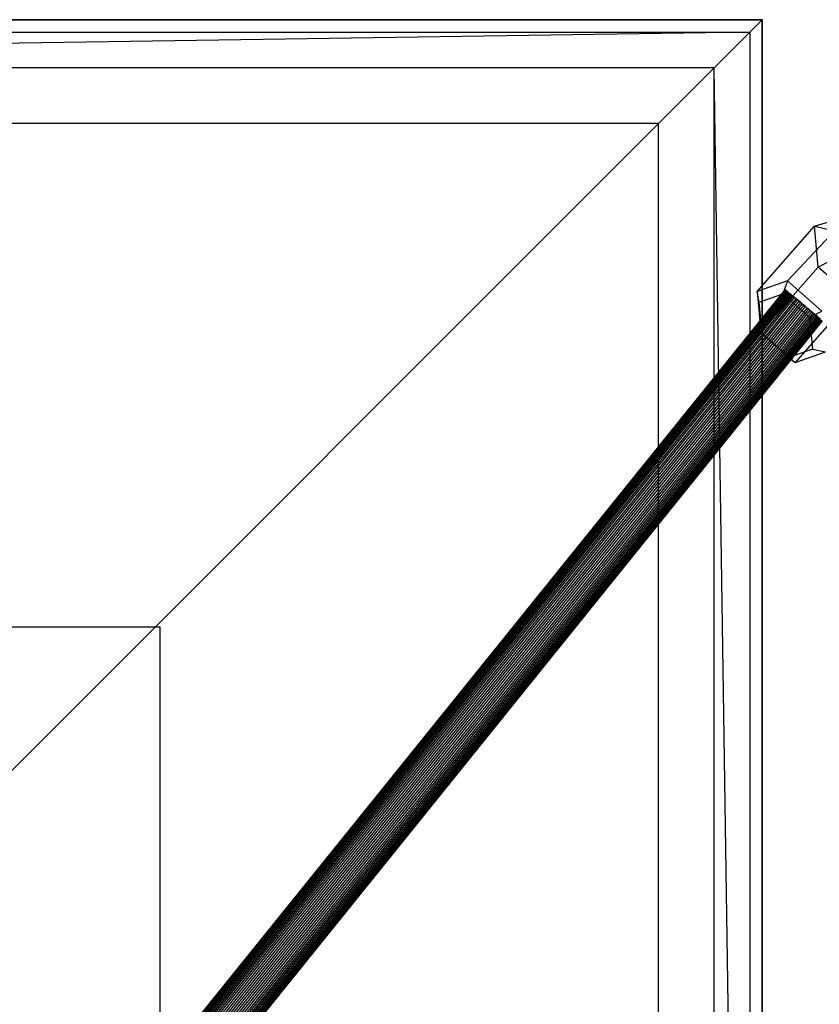
# Model space of a CAD drawing. Extents: x -2150 to 5741, y -1638 to 1462.
# Drawn here: x -445 to -181, y 76 to 400 of the extents above; entities that cross this region are included whole.
import ezdxf

# ---------------------------------------------------------------- set-up
doc = ezdxf.new("R2010")
doc.units = 0
doc.layers.get('0').update_dxf_attribs({"linetype": 'CONTINUOUS'})

msp = doc.modelspace()

# ---------------------------------------------------------------- linework, layer by layer
at = {"color": 0}
for p, q in [((-200.160382, 400.002755, -699.999804), (-1000.160382, 400.002755, -699.999804)), ((-1000.160382, 400.002755, -799.999853), (-200.160382, 400.002755, -799.999853)), ((-1000.160382, 400.002755, -700.000098), (-200.160382, 400.002755, -700.000098)), ((-1000.160382, 400.002755, -409.80313), (-200.160382, 400.002755, -409.80313)), ((-204.223188, 395.939949, -383.712759), (-200.160382, 400.002755, -409.80313)), ((-200.160382, -399.997245, -699.999804), (-200.160382, 400.002755, -699.999804)), ((-200.160382, 400.002755, -699.999804), (-200.160382, 400.002755, -799.999853)), ((-200.160382, 400.002755, -799.999853), (-200.160382, -399.997245, -799.999853)), ((-200.160382, 400.002755, -700.000098), (-200.160382, -399.997245, -700.000098)), ((-200.160382, 400.002755, -700.000098), (-200.160382, 400.002755, -409.80313)), ((-200.160382, 400.002755, -409.80313), (-200.160382, -399.997245, -409.80313)), ((-996.097576, 395.939949, -383.712759), (-204.223188, 395.939949, -383.712759)), ((-204.223188, 395.939949, -383.712759), (-984.31767, 384.160043, -360.245757)), ((-216.003094, 384.160043, -360.245757), (-204.223188, 395.939949, -383.712759)), ((-204.223188, 395.939949, -383.712759), (-204.223188, -395.934439, -383.712759)), ((-216.003094, 384.160043, -360.245757), (-984.31767, 384.160043, -360.245757)), ((-234.315638, 365.847499, -341.761715), (-216.003094, 384.160043, -360.245757)), ((-216.003094, -384.154533, -360.245757), (-216.003094, 384.160043, -360.245757)), ((-204.223188, -395.934439, -383.712759), (-216.003094, 384.160043, -360.245757)), ((-234.315638, 365.847499, -341.761715), (-966.005126, 365.847499, -341.761715)), ((-234.315638, 365.847499, -341.761715), (-485.874668, 114.288469, -199.999853)), ((-234.315638, -365.841989, -341.761715), (-234.315638, 365.847499, -341.761715)), ((-171.585244, 335.45294, 1289.338746), (-191.756956, 314.001648, 1308.374794)), ((-182.931553, 331.960673, 1277.942271), (-171.585244, 335.45294, 1289.338746)), ((-201.815837, 310.509381, 1297.111003), (-182.931553, 331.960673, 1277.942271)), ((-181.697885, 318.505197, 1270.347652), (-182.931553, 331.960673, 1277.942271)), ((-182.931553, 331.960673, 1277.942271), (-178.604898, 331.035846, 1276.748643)), ((-181.697885, 318.505197, 1270.347652), (-200.582169, 297.053905, 1289.516384)), ((-177.646943, 320.587541, 1270.851348), (-181.697885, 318.505197, 1270.347652)), ((-170.405336, 308.541989, 1274.016824), (-181.697885, 318.505197, 1270.347652)), ((-191.756956, 314.001648, 1308.374794), (-201.815837, 310.509381, 1297.111003)), ((-191.756956, 314.001648, 1308.374794), (-193.284122, 309.692623, 1308.691123)), ((-180.464407, 304.03844, 1312.043966), (-191.756956, 314.001648, 1308.374794)), ((-439.343076, 5.123982, 1560.219133), (-192.530022, 311.065229, 1295.231268)), ((-439.319698, 5.104484, 1560.916379), (-192.506643, 311.04573, 1295.928514)), ((-439.319698, 5.104484, 1559.521887), (-192.506643, 311.04573, 1294.534022)), ((-439.24974, 5.046137, 1561.608319), (-192.436686, 310.987384, 1296.620454)), ((-439.24974, 5.046137, 1558.829948), (-192.436686, 310.987384, 1293.842083)), ((-439.133735, 4.949386, 1562.289685), (-192.320681, 310.890633, 1297.301821)), ((-439.133735, 4.949386, 1558.148581), (-192.320681, 310.890633, 1293.160716)), ((-438.972567, 4.814968, 1562.955294), (-192.159513, 310.756215, 1297.96743)), ((-438.972567, 4.814968, 1557.482972), (-192.159513, 310.756215, 1292.495107)), ((-438.767461, 4.643905, 1563.600079), (-191.954407, 310.585151, 1298.612214)), ((-438.767461, 4.643905, 1556.838187), (-191.954407, 310.585151, 1291.850322)), ((-438.519979, 4.437499, 1564.219133), (-191.706925, 310.378745, 1299.231268)), ((-438.519979, 4.437499, 1556.219133), (-191.706925, 310.378745, 1291.231268)), ((-438.232004, 4.19732, 1564.807745), (-191.41895, 310.138567, 1299.81988)), ((-438.232004, 4.19732, 1555.630522), (-191.41895, 310.138567, 1290.642657)), ((-437.905728, 3.925198, 1565.361434), (-191.092674, 309.866445, 1300.373569)), ((-437.905728, 3.925198, 1555.076832), (-191.092674, 309.866445, 1290.088967)), ((-437.543634, 3.623202, 1565.875987), (-190.73058, 309.564449, 1300.888123)), ((-437.543634, 3.623202, 1554.562279), (-190.73058, 309.564449, 1289.574414)), ((-437.148477, 3.293632, 1566.347489), (-190.335423, 309.234879, 1301.359624)), ((-437.148477, 3.293632, 1554.090778), (-190.335423, 309.234879, 1289.102913)), ((-436.723266, 2.938995, 1566.772349), (-189.910212, 308.880242, 1301.784485)), ((-436.723266, 2.938995, 1553.665917), (-189.910212, 308.880242, 1288.678052)), ((-436.271236, 2.561991, 1567.147336), (-189.458182, 308.503238, 1302.159472)), ((-436.271236, 2.561991, 1553.29093), (-189.458182, 308.503238, 1288.303065)), ((-435.795827, 2.165488, 1567.469595), (-188.982773, 308.106735, 1302.481731)), ((-435.795827, 2.165488, 1552.968671), (-188.982773, 308.106735, 1287.980806)), ((-201.815837, 310.509381, 1297.111003), (-200.582169, 297.053905, 1289.516384)), ((-201.094939, 306.980844, 1299.944682), (-201.815837, 310.509381, 1297.111003)), ((-201.094939, 306.980844, 1299.944682), (-193.284122, 309.692623, 1308.691123)), ((-193.284122, 309.692623, 1308.691123), (-184.515349, 301.956096, 1311.54027)), ((-192.506643, 311.04573, 1295.928514), (-192.530022, 311.065229, 1295.231268)), ((-192.530022, 311.065229, 1295.231268), (-192.506643, 311.04573, 1294.534022)), ((-192.436686, 310.987384, 1296.620454), (-192.506643, 311.04573, 1295.928514)), ((-192.506643, 311.04573, 1294.534022), (-192.436686, 310.987384, 1293.842083)), ((-192.320681, 310.890633, 1297.301821), (-192.436686, 310.987384, 1296.620454)), ((-192.436686, 310.987384, 1293.842083), (-192.320681, 310.890633, 1293.160716)), ((-192.159513, 310.756215, 1297.96743), (-192.320681, 310.890633, 1297.301821)), ((-192.320681, 310.890633, 1293.160716), (-192.159513, 310.756215, 1292.495107)), ((-191.954407, 310.585151, 1298.612214), (-192.159513, 310.756215, 1297.96743)), ((-192.159513, 310.756215, 1292.495107), (-191.954407, 310.585151, 1291.850322)), ((-191.706925, 310.378745, 1299.231268), (-191.954407, 310.585151, 1298.612214)), ((-191.954407, 310.585151, 1291.850322), (-191.706925, 310.378745, 1291.231268)), ((-191.41895, 310.138567, 1299.81988), (-191.706925, 310.378745, 1299.231268)), ((-191.706925, 310.378745, 1291.231268), (-191.41895, 310.138567, 1290.642657)), ((-191.092674, 309.866445, 1300.373569), (-191.41895, 310.138567, 1299.81988)), ((-191.41895, 310.138567, 1290.642657), (-191.092674, 309.866445, 1290.088967)), ((-190.73058, 309.564449, 1300.888123), (-191.092674, 309.866445, 1300.373569)), ((-191.092674, 309.866445, 1290.088967), (-190.73058, 309.564449, 1289.574414)), ((-190.335423, 309.234879, 1301.359624), (-190.73058, 309.564449, 1300.888123)), ((-190.73058, 309.564449, 1289.574414), (-190.335423, 309.234879, 1289.102913)), ((-189.910212, 308.880242, 1301.784485), (-190.335423, 309.234879, 1301.359624)), ((-190.335423, 309.234879, 1289.102913), (-189.910212, 308.880242, 1288.678052)), ((-189.458182, 308.503238, 1302.159472), (-189.910212, 308.880242, 1301.784485)), ((-189.910212, 308.880242, 1288.678052), (-189.458182, 308.503238, 1288.303065)), ((-188.982773, 308.106735, 1302.481731), (-189.458182, 308.503238, 1302.159472)), ((-189.458182, 308.503238, 1288.303065), (-188.982773, 308.106735, 1287.980806)), ((-170.405336, 308.541989, 1274.016824), (-189.28962, 287.090697, 1293.185556)), ((-188.487604, 307.693752, 1302.748809), (-188.982773, 308.106735, 1302.481731)), ((-188.982773, 308.106735, 1287.980806), (-188.487604, 307.693752, 1287.713727)), ((-435.300658, 1.752505, 1567.736674), (-188.487604, 307.693752, 1302.748809)), ((-435.300658, 1.752505, 1552.701592), (-188.487604, 307.693752, 1287.713727)), ((-434.789497, 1.326184, 1567.94654), (-187.976443, 307.267431, 1302.958675)), ((-434.789497, 1.326184, 1552.491726), (-187.976443, 307.267431, 1287.503862)), ((-434.266235, 0.88977, 1568.097595), (-187.45318, 306.831017, 1303.10973)), ((-434.266235, 0.88977, 1552.340671), (-187.45318, 306.831017, 1287.352806)), ((-433.734853, 0.446584, 1568.188691), (-186.921799, 306.387831, 1303.200826)), ((-433.734853, 0.446584, 1552.249575), (-186.921799, 306.387831, 1287.261711)), ((-433.199396, 0, 1568.219133), (-186.386342, 305.941247, 1303.231268)), ((-433.199396, 0, 1552.219133), (-186.386342, 305.941247, 1287.231268)), ((-432.663939, -0.446584, 1568.188691), (-185.850885, 305.494662, 1303.200826)), ((-432.663939, -0.446584, 1552.249575), (-185.850885, 305.494662, 1287.261711)), ((-432.132557, -0.88977, 1568.097595), (-185.319503, 305.051477, 1303.10973)), ((-432.132557, -0.88977, 1552.340671), (-185.319503, 305.051477, 1287.352806)), ((-200.136984, 296.532538, 1294.047387), (-201.094939, 306.980844, 1299.944682)), ((-187.976443, 307.267431, 1302.958675), (-188.487604, 307.693752, 1302.748809)), ((-188.487604, 307.693752, 1287.713727), (-187.976443, 307.267431, 1287.503862)), ((-187.45318, 306.831017, 1303.10973), (-187.976443, 307.267431, 1302.958675)), ((-187.976443, 307.267431, 1287.503862), (-187.45318, 306.831017, 1287.352806)), ((-186.921799, 306.387831, 1303.200826), (-187.45318, 306.831017, 1303.10973)), ((-187.45318, 306.831017, 1287.352806), (-186.921799, 306.387831, 1287.261711)), ((-186.386342, 305.941247, 1303.231268), (-186.921799, 306.387831, 1303.200826)), ((-186.921799, 306.387831, 1287.261711), (-186.386342, 305.941247, 1287.231268)), ((-185.850885, 305.494662, 1303.200826), (-186.386342, 305.941247, 1303.231268)), ((-186.386342, 305.941247, 1287.231268), (-185.850885, 305.494662, 1287.261711)), ((-185.319503, 305.051477, 1303.10973), (-185.850885, 305.494662, 1303.200826)), ((-185.850885, 305.494662, 1287.261711), (-185.319503, 305.051477, 1287.352806)), ((-184.79624, 304.615063, 1302.958675), (-185.319503, 305.051477, 1303.10973)), ((-185.319503, 305.051477, 1287.352806), (-184.79624, 304.615063, 1287.503862)), ((-431.609294, -1.326184, 1567.94654), (-184.79624, 304.615063, 1302.958675)), ((-431.609294, -1.326184, 1552.491726), (-184.79624, 304.615063, 1287.503862)), ((-431.098133, -1.752505, 1567.736674), (-184.285079, 304.188742, 1302.748809)), ((-431.098133, -1.752505, 1552.701592), (-184.285079, 304.188742, 1287.713727)), ((-430.602964, -2.165488, 1567.469595), (-183.78991, 303.775758, 1302.481731)), ((-430.602964, -2.165488, 1552.968671), (-183.78991, 303.775758, 1287.980806)), ((-430.127556, -2.561991, 1567.147336), (-183.314501, 303.379256, 1302.159472)), ((-430.127556, -2.561991, 1553.29093), (-183.314501, 303.379256, 1288.303065)), ((-429.675525, -2.938995, 1566.772349), (-182.862471, 303.002251, 1301.784485)), ((-429.675525, -2.938995, 1553.665917), (-182.862471, 303.002251, 1288.678052)), ((-429.250314, -3.293632, 1566.347489), (-182.43726, 302.647615, 1301.359624)), ((-429.250314, -3.293632, 1554.090778), (-182.43726, 302.647615, 1289.102913)), ((-428.855158, -3.623202, 1565.875987), (-182.042103, 302.318044, 1300.888123)), ((-428.855158, -3.623202, 1554.562279), (-182.042103, 302.318044, 1289.574414)), ((-428.493063, -3.925198, 1565.361434), (-181.680009, 302.016049, 1300.373569)), ((-428.493063, -3.925198, 1555.076832), (-181.680009, 302.016049, 1290.088967)), ((-428.166787, -4.19732, 1564.807745), (-181.353733, 301.743927, 1299.81988)), ((-428.166787, -4.19732, 1555.630522), (-181.353733, 301.743927, 1290.642657)), ((-184.285079, 304.188742, 1302.748809), (-184.79624, 304.615063, 1302.958675)), ((-184.79624, 304.615063, 1287.503862), (-184.285079, 304.188742, 1287.713727)), ((-184.515349, 301.956096, 1311.54027), (-180.464407, 304.03844, 1312.043966)), ((-184.515349, 301.956096, 1311.54027), (-183.557394, 291.507791, 1305.642975)), ((-183.78991, 303.775758, 1302.481731), (-184.285079, 304.188742, 1302.748809)), ((-184.285079, 304.188742, 1287.713727), (-183.78991, 303.775758, 1287.980806)), ((-183.314501, 303.379256, 1302.159472), (-183.78991, 303.775758, 1302.481731)), ((-183.78991, 303.775758, 1287.980806), (-183.314501, 303.379256, 1288.303065)), ((-182.862471, 303.002251, 1301.784485), (-183.314501, 303.379256, 1302.159472)), ((-183.314501, 303.379256, 1288.303065), (-182.862471, 303.002251, 1288.678052)), ((-182.43726, 302.647615, 1301.359624), (-182.862471, 303.002251, 1301.784485)), ((-182.862471, 303.002251, 1288.678052), (-182.43726, 302.647615, 1289.102913)), ((-182.042103, 302.318044, 1300.888123), (-182.43726, 302.647615, 1301.359624)), ((-182.43726, 302.647615, 1289.102913), (-182.042103, 302.318044, 1289.574414)), ((-181.680009, 302.016049, 1300.373569), (-182.042103, 302.318044, 1300.888123)), ((-182.042103, 302.318044, 1289.574414), (-181.680009, 302.016049, 1290.088967)), ((-181.353733, 301.743927, 1299.81988), (-181.680009, 302.016049, 1300.373569)), ((-181.680009, 302.016049, 1290.088967), (-181.353733, 301.743927, 1290.642657)), ((-181.065758, 301.503748, 1299.231268), (-181.353733, 301.743927, 1299.81988)), ((-181.353733, 301.743927, 1290.642657), (-181.065758, 301.503748, 1291.231268)), ((-427.878812, -4.437499, 1564.219133), (-181.065758, 301.503748, 1299.231268)), ((-427.878812, -4.437499, 1556.219133), (-181.065758, 301.503748, 1291.231268)), ((-427.63133, -4.643905, 1563.600079), (-180.818276, 301.297342, 1298.612214)), ((-427.63133, -4.643905, 1556.838187), (-180.818276, 301.297342, 1291.850322)), ((-427.426225, -4.814968, 1562.955294), (-180.61317, 301.126279, 1297.96743)), ((-427.426225, -4.814968, 1557.482972), (-180.61317, 301.126279, 1292.495107)), ((-427.265056, -4.949386, 1562.289685), (-180.452002, 300.99186, 1297.301821)), ((-427.265056, -4.949386, 1558.148581), (-180.452002, 300.99186, 1293.160716)), ((-427.149052, -5.046137, 1561.608319), (-180.335997, 300.89511, 1296.620454)), ((-427.149052, -5.046137, 1558.829948), (-180.335997, 300.89511, 1293.842083)), ((-427.079094, -5.104484, 1560.916379), (-180.26604, 300.836763, 1295.928514)), ((-427.079094, -5.104484, 1559.521887), (-180.26604, 300.836763, 1294.534022)), ((-427.055715, -5.123982, 1560.219133), (-180.242661, 300.817265, 1295.231268)), ((-200.582169, 297.053905, 1289.516384), (-189.28962, 287.090697, 1293.185556)), ((-200.136984, 296.532538, 1294.047387), (-200.582169, 297.053905, 1289.516384)), ((-191.368212, 288.796011, 1296.896534), (-200.136984, 296.532538, 1294.047387)), ((-183.557394, 291.507791, 1305.642975), (-191.368212, 288.796011, 1296.896534)), ((-191.368212, 288.796011, 1296.896534), (-189.28962, 287.090697, 1293.185556)), ((-189.28962, 287.090697, 1293.185556), (-179.230739, 290.582965, 1304.449347)), ((-183.557394, 291.507791, 1305.642975), (-179.230739, 290.582965, 1304.449347)), ((-798.588297, 199.999082, -699.999804), (-398.588297, 199.999082, -699.999804)), ((-798.588297, 199.999082, -739.999823), (-398.588297, 199.999082, -739.999823)), ((-398.588297, 199.999082, -699.999804), (-398.588297, -200.000918, -699.999804)), ((-398.588297, 199.999082, -699.999804), (-398.588297, 199.999082, -739.999823)), ((-398.588297, 199.999082, -739.999823), (-398.588297, -200.000918, -739.999823))]:
    msp.add_line(p, q, dxfattribs=at)

doc.saveas('drawing.dxf')
